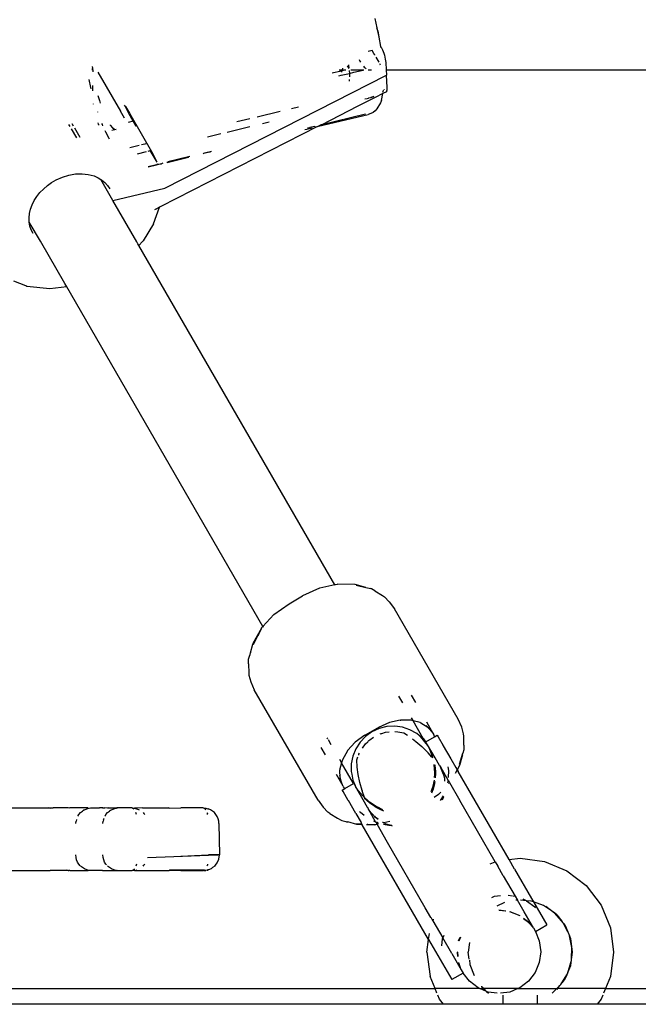
# Model space of a CAD drawing. Extents: x -5.7 to 6.8, y -5 to 4.5.
# Drawn here: x -3.4 to -3.3, y -1.6 to -1.4 of the extents above; entities that cross this region are included whole.
import ezdxf

# ---------------------------------------------------------------- set-up
doc = ezdxf.new("R2010")
doc.units = 0
doc.layers.get('0').update_dxf_attribs({"linetype": 'CONTINUOUS'})

msp = doc.modelspace()

# ---------------------------------------------------------------- linework, layer by layer
for p, q in [((-3.33606, -1.38631), (-3.33564, -1.38811)), ((-3.33564, -1.38811), (-3.33527, -1.3899)), ((-3.33547, -1.38863), (-3.33564, -1.38811)), ((-3.33547, -1.38863), (-3.33527, -1.3899)), ((-3.33527, -1.3899), (-3.33496, -1.39167)), ((-3.33493, -1.39171), (-3.33496, -1.39167)), ((-3.33489, -1.39175), (-3.33493, -1.39171)), ((-3.33484, -1.39181), (-3.33493, -1.39171)), ((-3.33488, -1.39183), (-3.33489, -1.39175)), ((-3.33489, -1.39175), (-3.33484, -1.39181)), ((-3.33484, -1.39181), (-3.33488, -1.39183)), ((-3.33484, -1.39181), (-3.33471, -1.39202)), ((-3.33471, -1.39202), (-3.33458, -1.39229)), ((-3.33657, -1.39241), (-3.33735, -1.3926)), ((-3.33623, -1.39299), (-3.33657, -1.39241)), ((-3.33607, -1.39327), (-3.33623, -1.39299)), ((-3.33605, -1.3933), (-3.33607, -1.39327)), ((-3.33525, -1.39468), (-3.33583, -1.39369)), ((-3.33458, -1.39229), (-3.33445, -1.3926)), ((-3.33445, -1.3926), (-3.33433, -1.39294)), ((-3.33433, -1.39294), (-3.33422, -1.39331)), ((-3.33422, -1.39331), (-3.33413, -1.39369)), ((-3.33413, -1.39369), (-3.33405, -1.39406)), ((-3.39023, -1.39551), (-3.39019, -1.39555)), ((-3.39017, -1.39567), (-3.39021, -1.39598)), ((-3.39019, -1.39555), (-3.39017, -1.39567)), ((-3.39017, -1.39567), (-3.39006, -1.39652)), ((-3.34228, -1.3958), (-3.34233, -1.39612)), ((-3.34134, -1.39533), (-3.34104, -1.39585)), ((-3.34097, -1.39581), (-3.34103, -1.39517)), ((-3.33907, -1.39417), (-3.33891, -1.39447)), ((-3.33891, -1.39447), (-3.33877, -1.39469)), ((-3.33821, -1.39545), (-3.33809, -1.3956)), ((-3.33809, -1.3956), (-3.33771, -1.39588)), ((-3.33494, -1.39523), (-3.33509, -1.39497)), ((-3.33405, -1.39406), (-3.334, -1.39442)), ((-3.334, -1.39442), (-3.33397, -1.39474)), ((-3.33397, -1.39474), (-3.33389, -1.39612)), ((-3.39021, -1.39598), (-3.39023, -1.39621)), ((-3.38911, -1.39656), (-3.3848, -1.40402)), ((-3.37629, -1.41877), (-3.33383, -1.39714)), ((-3.34396, -1.39672), (-3.3442, -1.39678)), ((-3.34279, -1.39644), (-3.34396, -1.39672)), ((-3.34298, -1.3973), (-3.34252, -1.39718)), ((-3.34291, -1.39612), (-3.34233, -1.39612)), ((-3.34236, -1.39634), (-3.34279, -1.39644)), ((-3.34252, -1.39718), (-3.34093, -1.39681)), ((-3.34236, -1.39634), (-3.34244, -1.39656)), ((-3.34233, -1.39612), (-3.34236, -1.39634)), ((-3.34169, -1.39618), (-3.34236, -1.39634)), ((-3.34233, -1.39612), (-3.34158, -1.39612)), ((-3.34095, -1.39628), (-3.34093, -1.39681)), ((-3.34093, -1.39681), (-3.34009, -1.3966)), ((-3.34093, -1.39681), (-3.34092, -1.39748)), ((-3.34064, -1.39612), (-3.34028, -1.39612)), ((-3.34028, -1.39612), (-3.33817, -1.39612)), ((-3.34009, -1.3966), (-3.33826, -1.39616)), ((-3.33734, -1.39612), (-3.33667, -1.39612)), ((-3.33389, -1.39612), (-3.33383, -1.39714)), ((-3.33389, -1.39612), (-3.16819, -1.39615)), ((-3.3337, -1.39954), (-3.33383, -1.39714)), ((-3.39045, -1.39953), (-3.39078, -1.398)), ((-3.39039, -1.39977), (-3.39045, -1.39953)), ((-3.39016, -1.39913), (-3.39016, -1.3993)), ((-3.39016, -1.3993), (-3.39014, -1.40017)), ((-3.34094, -1.39795), (-3.34096, -1.3983)), ((-3.33369, -1.39977), (-3.3337, -1.39954)), ((-3.38911, -1.40103), (-3.38883, -1.402)), ((-3.33752, -1.4016), (-3.33726, -1.40153)), ((-3.33726, -1.40153), (-3.33718, -1.40151)), ((-3.33718, -1.40151), (-3.33682, -1.40142)), ((-3.33576, -1.4013), (-3.3369, -1.40188)), ((-3.33624, -1.40126), (-3.33682, -1.40142)), ((-3.33682, -1.40142), (-3.33646, -1.40132)), ((-3.33646, -1.40132), (-3.33624, -1.40126)), ((-3.33477, -1.4008), (-3.33576, -1.4013)), ((-3.33478, -1.40199), (-3.33453, -1.40068)), ((-3.33453, -1.40068), (-3.33477, -1.4008)), ((-3.33456, -1.40041), (-3.33447, -1.40027)), ((-3.33383, -1.40032), (-3.33453, -1.40068)), ((-3.33447, -1.40027), (-3.33441, -1.40002)), ((-3.33447, -1.40036), (-3.33447, -1.40027)), ((-3.33434, -1.39986), (-3.33429, -1.39995)), ((-3.33383, -1.40032), (-3.33377, -1.40025)), ((-3.33377, -1.40025), (-3.33373, -1.40013)), ((-3.33373, -1.40013), (-3.3337, -1.39997)), ((-3.3337, -1.39997), (-3.33369, -1.39977)), ((-3.39002, -1.40262), (-3.39001, -1.4027)), ((-3.38883, -1.402), (-3.38866, -1.40251)), ((-3.38385, -1.40316), (-3.38399, -1.40289)), ((-3.38318, -1.40449), (-3.38385, -1.40316)), ((-3.38385, -1.40316), (-3.38308, -1.40446)), ((-3.35071, -1.40327), (-3.35199, -1.40358)), ((-3.33944, -1.40318), (-3.34624, -1.40664)), ((-3.3369, -1.40188), (-3.33944, -1.40318)), ((-3.33795, -1.4017), (-3.33752, -1.4016)), ((-3.33496, -1.40243), (-3.33565, -1.40359)), ((-3.33478, -1.40199), (-3.33496, -1.40243)), ((-3.38911, -1.40427), (-3.38914, -1.40418)), ((-3.38401, -1.4054), (-3.3848, -1.40402)), ((-3.38233, -1.40596), (-3.38318, -1.40449)), ((-3.38308, -1.40446), (-3.3786, -1.41223)), ((-3.35416, -1.4041), (-3.35861, -1.40517)), ((-3.34684, -1.40695), (-3.33731, -1.40468)), ((-3.33784, -1.40461), (-3.34624, -1.40664)), ((-3.33684, -1.40448), (-3.33731, -1.40468)), ((-3.33636, -1.40429), (-3.33684, -1.40448)), ((-3.33596, -1.40399), (-3.33636, -1.40429)), ((-3.33565, -1.40359), (-3.33596, -1.40399)), ((-3.39441, -1.40699), (-3.39465, -1.40657)), ((-3.39379, -1.40691), (-3.39405, -1.40647)), ((-3.38915, -1.4063), (-3.38905, -1.40653)), ((-3.38905, -1.40653), (-3.38887, -1.40676)), ((-3.38824, -1.40663), (-3.38833, -1.40638)), ((-3.38814, -1.40684), (-3.38824, -1.40663)), ((-3.38676, -1.40668), (-3.38673, -1.40673)), ((-3.38673, -1.40673), (-3.38632, -1.40721)), ((-3.38632, -1.40721), (-3.386, -1.40745)), ((-3.38233, -1.40596), (-3.38334, -1.4062)), ((-3.38175, -1.40696), (-3.38233, -1.40596)), ((-3.34701, -1.40699), (-3.37705, -1.42228)), ((-3.36432, -1.40805), (-3.35997, -1.407)), ((-3.35998, -1.4055), (-3.36251, -1.40611)), ((-3.35758, -1.40643), (-3.3563, -1.40612)), ((-3.34905, -1.40747), (-3.34806, -1.40724)), ((-3.34855, -1.40722), (-3.34892, -1.40729)), ((-3.34855, -1.40722), (-3.34848, -1.40718)), ((-3.34753, -1.40697), (-3.34848, -1.40718)), ((-3.34747, -1.40694), (-3.34753, -1.40697)), ((-3.34701, -1.40699), (-3.34684, -1.40695)), ((-3.34647, -1.40671), (-3.34684, -1.40695)), ((-3.3464, -1.40669), (-3.34647, -1.40671)), ((-3.34635, -1.40667), (-3.3464, -1.40669)), ((-3.34629, -1.40667), (-3.34635, -1.40667)), ((-3.34624, -1.40664), (-3.34629, -1.40667)), ((-3.39315, -1.40918), (-3.39417, -1.40741)), ((-3.39253, -1.40909), (-3.39355, -1.40733)), ((-3.3876, -1.40806), (-3.38772, -1.4078)), ((-3.38697, -1.40927), (-3.3876, -1.40806)), ((-3.38562, -1.40756), (-3.38646, -1.40775)), ((-3.386, -1.40745), (-3.38595, -1.40748)), ((-3.38595, -1.40748), (-3.38562, -1.40756)), ((-3.3681, -1.40896), (-3.36556, -1.40835)), ((-3.34948, -1.40758), (-3.34905, -1.40747)), ((-3.34892, -1.40729), (-3.34898, -1.40732)), ((-3.38687, -1.40942), (-3.38697, -1.40927)), ((-3.38122, -1.41061), (-3.383, -1.41104)), ((-3.38009, -1.41034), (-3.38073, -1.4105)), ((-3.37991, -1.4103), (-3.38009, -1.41034)), ((-3.38151, -1.41219), (-3.37978, -1.41177)), ((-3.37946, -1.41169), (-3.37907, -1.4116)), ((-3.37907, -1.4116), (-3.37913, -1.4115)), ((-3.37778, -1.41383), (-3.37907, -1.4116)), ((-3.37778, -1.41383), (-3.3786, -1.41223)), ((-3.37585, -1.41386), (-3.37174, -1.41288)), ((-3.37151, -1.41276), (-3.37568, -1.41377)), ((-3.37172, -1.41287), (-3.37174, -1.41288)), ((-3.36894, -1.41221), (-3.36885, -1.41217)), ((-3.36766, -1.41191), (-3.36885, -1.41217)), ((-3.36737, -1.41176), (-3.36867, -1.41207)), ((-3.36755, -1.41185), (-3.36766, -1.41191)), ((-3.37786, -1.4143), (-3.37951, -1.4147)), ((-3.37949, -1.41473), (-3.37786, -1.4143)), ((-3.37768, -1.41432), (-3.37948, -1.41476)), ((-3.37786, -1.4143), (-3.37783, -1.41429)), ((-3.37767, -1.41423), (-3.37783, -1.41429)), ((-3.37691, -1.41413), (-3.37768, -1.41432)), ((-3.37767, -1.41423), (-3.37691, -1.41413)), ((-3.37667, -1.41401), (-3.37691, -1.41413)), ((-3.37585, -1.41386), (-3.37591, -1.41389)), ((-3.3959, -1.41669), (-3.39465, -1.4163)), ((-3.39465, -1.4163), (-3.39338, -1.41608)), ((-3.39338, -1.41608), (-3.39214, -1.41604)), ((-3.39214, -1.41604), (-3.39095, -1.41616)), ((-3.39095, -1.41616), (-3.38985, -1.41646)), ((-3.38985, -1.41646), (-3.38909, -1.41679)), ((-3.39954, -1.41896), (-3.39879, -1.41831)), ((-3.39879, -1.41831), (-3.39798, -1.41774)), ((-3.39798, -1.41774), (-3.39711, -1.41723)), ((-3.39711, -1.41723), (-3.3959, -1.41669)), ((-3.38909, -1.41679), (-3.38857, -1.41711)), ((-3.38622, -1.42116), (-3.38857, -1.41711)), ((-3.38857, -1.41711), (-3.3884, -1.41721)), ((-3.3884, -1.41721), (-3.38779, -1.41771)), ((-3.38779, -1.41771), (-3.38727, -1.41829)), ((-3.38727, -1.41829), (-3.38685, -1.41893)), ((-3.40132, -1.42119), (-3.40081, -1.42041)), ((-3.40081, -1.42041), (-3.40022, -1.41966)), ((-3.40022, -1.41966), (-3.39954, -1.41896)), ((-3.38622, -1.42116), (-3.37629, -1.41877)), ((-3.40202, -1.42283), (-3.40172, -1.42201)), ((-3.40172, -1.42201), (-3.40132, -1.42119)), ((-3.38166, -1.42908), (-3.38622, -1.42116)), ((-3.37705, -1.42228), (-3.3773, -1.42243)), ((-3.4023, -1.42449), (-3.40222, -1.42367)), ((-3.40222, -1.42367), (-3.40202, -1.42283)), ((-3.37845, -1.42562), (-3.37732, -1.42247)), ((-3.37818, -1.4229), (-3.37792, -1.42278)), ((-3.37792, -1.42278), (-3.37789, -1.42276)), ((-3.37774, -1.42269), (-3.37789, -1.42276)), ((-3.37761, -1.42261), (-3.37774, -1.42269)), ((-3.37755, -1.42257), (-3.37761, -1.42261)), ((-3.37755, -1.42257), (-3.37752, -1.42256)), ((-3.37732, -1.42247), (-3.37752, -1.42256)), ((-3.37732, -1.42247), (-3.3773, -1.42243)), ((-3.40228, -1.42529), (-3.4023, -1.42449)), ((-3.40214, -1.42607), (-3.40228, -1.42529)), ((-3.4001, -1.42897), (-3.40228, -1.42529)), ((-3.40189, -1.4268), (-3.40214, -1.42607)), ((-3.37845, -1.42562), (-3.38044, -1.42887)), ((-3.40154, -1.42748), (-3.40189, -1.4268)), ((-3.39544, -1.43704), (-3.4001, -1.42897)), ((-3.38144, -1.42946), (-3.38166, -1.42908)), ((-3.38126, -1.42977), (-3.38144, -1.42946)), ((-3.38055, -1.42899), (-3.38126, -1.42977)), ((-3.34373, -1.49481), (-3.38126, -1.42977)), ((-3.38044, -1.42887), (-3.38055, -1.42899)), ((-3.40294, -1.43752), (-3.40524, -1.43662)), ((-3.39523, -1.4374), (-3.39544, -1.43704)), ((-3.39508, -1.43768), (-3.39523, -1.4374)), ((-3.4027, -1.43763), (-3.40294, -1.43752)), ((-3.39834, -1.4381), (-3.4027, -1.43763)), ((-3.39508, -1.43768), (-3.39834, -1.4381)), ((-3.35749, -1.50278), (-3.39508, -1.43768)), ((-3.34666, -1.49545), (-3.3499, -1.49693)), ((-3.34661, -1.49544), (-3.34666, -1.49545)), ((-3.34373, -1.49481), (-3.34661, -1.49544)), ((-3.34327, -1.4947), (-3.34373, -1.49481)), ((-3.34365, -1.49494), (-3.34373, -1.49481)), ((-3.34319, -1.49469), (-3.34327, -1.4947)), ((-3.33985, -1.49471), (-3.34319, -1.49469)), ((-3.33777, -1.49528), (-3.33985, -1.49471)), ((-3.33965, -1.49488), (-3.33777, -1.49528)), ((-3.33777, -1.49528), (-3.33746, -1.4954)), ((-3.33746, -1.4954), (-3.33685, -1.49552)), ((-3.33671, -1.49558), (-3.33685, -1.49552)), ((-3.33606, -1.49595), (-3.33671, -1.49558)), ((-3.35249, -1.49843), (-3.3499, -1.49693)), ((-3.33606, -1.49595), (-3.33456, -1.49687)), ((-3.33456, -1.49687), (-3.33421, -1.49711)), ((-3.33421, -1.49711), (-3.33329, -1.49803)), ((-3.3554, -1.5005), (-3.35249, -1.49843)), ((-3.33329, -1.49803), (-3.33231, -1.4994)), ((-3.32009, -1.52055), (-3.33231, -1.4994)), ((-3.3554, -1.5005), (-3.35749, -1.50278)), ((-3.35779, -1.50312), (-3.35943, -1.50602)), ((-3.35836, -1.50431), (-3.35779, -1.50322)), ((-3.35779, -1.50312), (-3.35774, -1.50306)), ((-3.35749, -1.50278), (-3.35774, -1.50306)), ((-3.3574, -1.50293), (-3.35749, -1.50278)), ((-3.35849, -1.5045), (-3.35939, -1.50628)), ((-3.35836, -1.50431), (-3.35849, -1.5045)), ((-3.3599, -1.50784), (-3.35945, -1.50614)), ((-3.35943, -1.50602), (-3.35945, -1.50614)), ((-3.36026, -1.50917), (-3.36024, -1.50903)), ((-3.36024, -1.50903), (-3.36001, -1.50824)), ((-3.35999, -1.5081), (-3.36001, -1.50824)), ((-3.3599, -1.50784), (-3.35999, -1.5081)), ((-3.36027, -1.50992), (-3.36026, -1.50917)), ((-3.36027, -1.50992), (-3.36022, -1.51169)), ((-3.36022, -1.51169), (-3.36018, -1.5121)), ((-3.36018, -1.5121), (-3.35984, -1.51336)), ((-3.35984, -1.51336), (-3.35915, -1.5149)), ((-3.34694, -1.53605), (-3.35915, -1.5149)), ((-3.33067, -1.51743), (-3.33144, -1.5161)), ((-3.3291, -1.51594), (-3.32828, -1.51737)), ((-3.3288, -1.52067), (-3.32903, -1.52027)), ((-3.33784, -1.52352), (-3.33549, -1.52217)), ((-3.33536, -1.5221), (-3.33549, -1.52217)), ((-3.33327, -1.52117), (-3.33536, -1.5221)), ((-3.33375, -1.52196), (-3.33522, -1.52233)), ((-3.33224, -1.52188), (-3.33375, -1.52196)), ((-3.33118, -1.52071), (-3.33327, -1.52117)), ((-3.33075, -1.52208), (-3.33224, -1.52188)), ((-3.33118, -1.52071), (-3.3311, -1.5207)), ((-3.32911, -1.52073), (-3.3311, -1.5207)), ((-3.32932, -1.52256), (-3.33075, -1.52208)), ((-3.3287, -1.52084), (-3.32911, -1.52073)), ((-3.3287, -1.52084), (-3.3288, -1.52067)), ((-3.32737, -1.52117), (-3.3287, -1.52084)), ((-3.32678, -1.52421), (-3.3287, -1.52084)), ((-3.32737, -1.52117), (-3.3273, -1.52121)), ((-3.3273, -1.52121), (-3.32723, -1.52123)), ((-3.32723, -1.52123), (-3.32587, -1.52209)), ((-3.32624, -1.52176), (-3.32587, -1.52209)), ((-3.32615, -1.52106), (-3.32492, -1.5232)), ((-3.32587, -1.52209), (-3.32584, -1.52211)), ((-3.32584, -1.52211), (-3.32581, -1.52215)), ((-3.32581, -1.52215), (-3.32546, -1.52247)), ((-3.32581, -1.52215), (-3.32492, -1.5232)), ((-3.3194, -1.52209), (-3.32009, -1.52055)), ((-3.31907, -1.52335), (-3.3194, -1.52209)), ((-3.34507, -1.52429), (-3.34519, -1.52409)), ((-3.33796, -1.52361), (-3.33981, -1.52495)), ((-3.33784, -1.52383), (-3.33889, -1.52493)), ((-3.33796, -1.52361), (-3.33784, -1.52352)), ((-3.3366, -1.52296), (-3.33784, -1.52383)), ((-3.33702, -1.52448), (-3.33634, -1.52401)), ((-3.33522, -1.52233), (-3.3366, -1.52296)), ((-3.33505, -1.52335), (-3.33485, -1.52329)), ((-3.33485, -1.52329), (-3.3347, -1.52325)), ((-3.3347, -1.52325), (-3.33398, -1.52304)), ((-3.33398, -1.52304), (-3.33333, -1.52296)), ((-3.33222, -1.52292), (-3.33167, -1.52294)), ((-3.33167, -1.52294), (-3.3305, -1.52315)), ((-3.3305, -1.52315), (-3.3298, -1.5236)), ((-3.32801, -1.5233), (-3.32932, -1.52256)), ((-3.32759, -1.52366), (-3.32801, -1.5233)), ((-3.32748, -1.52371), (-3.32759, -1.52366)), ((-3.32678, -1.52421), (-3.32748, -1.52371)), ((-3.32748, -1.52371), (-3.32735, -1.52387)), ((-3.32735, -1.52387), (-3.32598, -1.52555)), ((-3.32687, -1.52428), (-3.32735, -1.52387)), ((-3.32627, -1.52486), (-3.32461, -1.5239)), ((-3.32546, -1.52247), (-3.32492, -1.5232)), ((-3.32492, -1.5232), (-3.3249, -1.52324)), ((-3.3249, -1.52324), (-3.32487, -1.52328)), ((-3.32487, -1.52328), (-3.32486, -1.5233)), ((-3.32486, -1.5233), (-3.32461, -1.5239)), ((-3.32474, -1.52343), (-3.32486, -1.5233)), ((-3.32461, -1.5239), (-3.3241, -1.52361)), ((-3.3241, -1.52361), (-3.32393, -1.5239)), ((-3.32393, -1.5239), (-3.32294, -1.52557)), ((-3.31903, -1.52377), (-3.31907, -1.52335)), ((-3.31898, -1.52553), (-3.31903, -1.52377)), ((-3.34643, -1.52594), (-3.3456, -1.52737)), ((-3.34442, -1.52542), (-3.34495, -1.5245)), ((-3.33981, -1.52495), (-3.34126, -1.52653)), ((-3.33889, -1.52493), (-3.33972, -1.52619)), ((-3.33844, -1.52606), (-3.33784, -1.52527)), ((-3.33784, -1.52527), (-3.33741, -1.52485)), ((-3.33741, -1.52485), (-3.3373, -1.52475)), ((-3.3373, -1.52475), (-3.33719, -1.52465)), ((-3.33719, -1.52465), (-3.33702, -1.52448)), ((-3.32885, -1.52428), (-3.3282, -1.52478)), ((-3.3282, -1.52478), (-3.32705, -1.5258)), ((-3.32705, -1.5258), (-3.32592, -1.52695)), ((-3.32631, -1.52499), (-3.32687, -1.52428)), ((-3.32669, -1.52433), (-3.32678, -1.52421)), ((-3.32627, -1.52486), (-3.32669, -1.52433)), ((-3.32631, -1.52499), (-3.32669, -1.52433)), ((-3.32611, -1.52523), (-3.32631, -1.52499)), ((-3.32598, -1.52555), (-3.32631, -1.52499)), ((-3.32611, -1.52523), (-3.32627, -1.52486)), ((-3.32603, -1.52533), (-3.32611, -1.52523)), ((-3.32594, -1.52545), (-3.32603, -1.52533)), ((-3.3245, -1.52791), (-3.32594, -1.52545)), ((-3.32594, -1.52545), (-3.32556, -1.52628)), ((-3.32294, -1.52562), (-3.32294, -1.52557)), ((-3.32294, -1.52562), (-3.32149, -1.52813)), ((-3.31898, -1.52553), (-3.31898, -1.52628)), ((-3.34131, -1.52659), (-3.34228, -1.52833)), ((-3.34126, -1.52653), (-3.34131, -1.52659)), ((-3.34029, -1.52759), (-3.34059, -1.52907)), ((-3.33972, -1.52619), (-3.34029, -1.52759)), ((-3.33949, -1.52834), (-3.33928, -1.52775)), ((-3.33915, -1.5274), (-3.33909, -1.52721)), ((-3.33909, -1.52721), (-3.339, -1.52705)), ((-3.32592, -1.52695), (-3.32588, -1.52699)), ((-3.32588, -1.52699), (-3.32518, -1.52781)), ((-3.32556, -1.52628), (-3.32509, -1.52762)), ((-3.32509, -1.52762), (-3.32504, -1.52777)), ((-3.32504, -1.52777), (-3.325, -1.52794)), ((-3.32364, -1.5294), (-3.3245, -1.52791)), ((-3.31985, -1.52917), (-3.31921, -1.52702)), ((-3.31985, -1.52917), (-3.31926, -1.52735)), ((-3.31926, -1.52735), (-3.31981, -1.52943)), ((-3.31926, -1.52735), (-3.31921, -1.52702)), ((-3.319, -1.52643), (-3.31921, -1.52702)), ((-3.31898, -1.52628), (-3.319, -1.52643)), ((-3.34253, -1.5287), (-3.34277, -1.52828)), ((-3.34242, -1.52887), (-3.34277, -1.53006)), ((-3.34242, -1.52887), (-3.34253, -1.5287)), ((-3.34228, -1.52833), (-3.34242, -1.52887)), ((-3.34012, -1.53286), (-3.34242, -1.52887)), ((-3.34059, -1.52907), (-3.3406, -1.53057)), ((-3.33942, -1.5297), (-3.33949, -1.52834)), ((-3.33923, -1.53115), (-3.33942, -1.5297)), ((-3.32473, -1.52921), (-3.32472, -1.52929)), ((-3.32472, -1.52929), (-3.32461, -1.53079)), ((-3.32459, -1.52931), (-3.32457, -1.5294)), ((-3.32457, -1.5294), (-3.32445, -1.53059)), ((-3.32364, -1.5294), (-3.32362, -1.52945)), ((-3.32364, -1.5294), (-3.32363, -1.52943)), ((-3.32363, -1.52943), (-3.32362, -1.52945)), ((-3.32362, -1.52945), (-3.32342, -1.52979)), ((-3.32362, -1.52945), (-3.32296, -1.53107)), ((-3.32342, -1.52979), (-3.32204, -1.53218)), ((-3.32342, -1.52979), (-3.32316, -1.53042)), ((-3.32204, -1.52965), (-3.32196, -1.53037)), ((-3.32149, -1.52813), (-3.32052, -1.52982)), ((-3.32052, -1.52982), (-3.32041, -1.53)), ((-3.31981, -1.52943), (-3.32028, -1.53027)), ((-3.34347, -1.53106), (-3.34218, -1.5333)), ((-3.34282, -1.53133), (-3.34272, -1.53182)), ((-3.34276, -1.53014), (-3.34278, -1.53021)), ((-3.34272, -1.53182), (-3.34278, -1.53021)), ((-3.34277, -1.53006), (-3.34276, -1.53014)), ((-3.3406, -1.53057), (-3.34049, -1.53109)), ((-3.34049, -1.53109), (-3.34027, -1.53224)), ((-3.33891, -1.53265), (-3.33923, -1.53115)), ((-3.32463, -1.53116), (-3.32467, -1.53171)), ((-3.32461, -1.53079), (-3.32463, -1.53116)), ((-3.32446, -1.53091), (-3.32447, -1.53175)), ((-3.32445, -1.53059), (-3.32446, -1.53091)), ((-3.32316, -1.53042), (-3.32313, -1.5305)), ((-3.32313, -1.5305), (-3.32311, -1.53054)), ((-3.32311, -1.53054), (-3.32308, -1.53057)), ((-3.32304, -1.53072), (-3.32308, -1.53057)), ((-3.32304, -1.53072), (-3.32296, -1.53107)), ((-3.32296, -1.53107), (-3.32293, -1.5311)), ((-3.32293, -1.5311), (-3.32289, -1.53124)), ((-3.32289, -1.53124), (-3.32286, -1.5313)), ((-3.32286, -1.5313), (-3.32286, -1.53135)), ((-3.32286, -1.53135), (-3.32284, -1.5314)), ((-3.32284, -1.5314), (-3.32284, -1.53147)), ((-3.32284, -1.53147), (-3.32278, -1.53169)), ((-3.32284, -1.53147), (-3.32265, -1.53166)), ((-3.32278, -1.53169), (-3.32273, -1.53176)), ((-3.32196, -1.53037), (-3.32199, -1.5317)), ((-3.32028, -1.53027), (-3.32066, -1.53093)), ((-3.32034, -1.53014), (-3.32041, -1.53)), ((-3.32028, -1.53027), (-3.32034, -1.53014)), ((-3.32028, -1.53027), (-3.32007, -1.53059)), ((-3.31034, -1.54745), (-3.32007, -1.53059)), ((-3.34272, -1.53182), (-3.34272, -1.53185)), ((-3.34272, -1.53185), (-3.3427, -1.5319)), ((-3.3427, -1.5319), (-3.3426, -1.53236)), ((-3.34218, -1.5333), (-3.3427, -1.5319)), ((-3.34181, -1.53384), (-3.34212, -1.53346)), ((-3.34181, -1.53384), (-3.34012, -1.53286)), ((-3.34027, -1.53224), (-3.33982, -1.53325)), ((-3.34012, -1.53286), (-3.33982, -1.53325)), ((-3.33982, -1.53325), (-3.33974, -1.53344)), ((-3.33974, -1.53344), (-3.33958, -1.5338)), ((-3.33924, -1.53419), (-3.33974, -1.53344)), ((-3.33848, -1.53421), (-3.33891, -1.53265)), ((-3.32502, -1.53362), (-3.32535, -1.53444)), ((-3.32471, -1.53224), (-3.32502, -1.53362)), ((-3.32461, -1.53287), (-3.32488, -1.53394)), ((-3.32456, -1.5325), (-3.32461, -1.53287)), ((-3.32273, -1.53176), (-3.32273, -1.53237)), ((-3.32273, -1.53237), (-3.32269, -1.53239)), ((-3.32209, -1.53247), (-3.32213, -1.53271)), ((-3.32204, -1.53218), (-3.32209, -1.53247)), ((-3.32204, -1.53218), (-3.32197, -1.5323)), ((-3.32197, -1.5323), (-3.32184, -1.53252)), ((-3.32176, -1.53267), (-3.32195, -1.53288)), ((-3.32176, -1.53267), (-3.32184, -1.53252)), ((-3.32176, -1.53267), (-3.31976, -1.53614)), ((-3.34229, -1.53411), (-3.34181, -1.53384)), ((-3.34212, -1.5344), (-3.34229, -1.53411)), ((-3.34117, -1.53609), (-3.34212, -1.5344)), ((-3.33958, -1.5338), (-3.33836, -1.53591)), ((-3.33832, -1.53526), (-3.33924, -1.53419)), ((-3.33848, -1.53421), (-3.33847, -1.53426)), ((-3.33802, -1.53556), (-3.33847, -1.53426)), ((-3.33822, -1.53538), (-3.33832, -1.53526)), ((-3.33802, -1.53556), (-3.33822, -1.53538)), ((-3.32488, -1.53394), (-3.3252, -1.53472)), ((-3.32385, -1.53496), (-3.3247, -1.53557)), ((-3.32382, -1.53492), (-3.32385, -1.53496)), ((-3.32341, -1.53449), (-3.32382, -1.53492)), ((-3.32299, -1.53521), (-3.32339, -1.5359)), ((-3.32289, -1.5354), (-3.32315, -1.53602)), ((-3.32289, -1.5354), (-3.32313, -1.53602)), ((-3.34694, -1.53605), (-3.34595, -1.53742)), ((-3.34117, -1.53609), (-3.34113, -1.53612)), ((-3.33968, -1.53863), (-3.34113, -1.53612)), ((-3.33836, -1.53591), (-3.33751, -1.53738)), ((-3.33794, -1.53579), (-3.33802, -1.53556)), ((-3.33745, -1.53606), (-3.33802, -1.53556)), ((-3.33765, -1.53605), (-3.33794, -1.53579)), ((-3.33704, -1.5366), (-3.33765, -1.53605)), ((-3.33751, -1.53738), (-3.33749, -1.5374)), ((-3.33749, -1.5374), (-3.33747, -1.53745)), ((-3.33706, -1.53641), (-3.33745, -1.53606)), ((-3.33582, -1.53726), (-3.33706, -1.53641)), ((-3.33607, -1.53729), (-3.33704, -1.5366)), ((-3.33579, -1.53745), (-3.33607, -1.53729)), ((-3.33548, -1.53742), (-3.33582, -1.53726)), ((-3.32339, -1.5359), (-3.32355, -1.53609)), ((-3.313, -1.54785), (-3.31976, -1.53614)), ((-3.41229, -1.53755), (-3.39857, -1.53755)), ((-3.39825, -1.53759), (-3.39857, -1.53755)), ((-3.39857, -1.53755), (-3.39825, -1.53755)), ((-3.39825, -1.53759), (-3.39771, -1.53755)), ((-3.39825, -1.53755), (-3.39771, -1.53755)), ((-3.39483, -1.53755), (-3.39771, -1.53755)), ((-3.39467, -1.53759), (-3.39483, -1.53755)), ((-3.3945, -1.53755), (-3.39467, -1.53759)), ((-3.39103, -1.53755), (-3.3945, -1.53755)), ((-3.39293, -1.53909), (-3.39292, -1.53905)), ((-3.39292, -1.53905), (-3.39289, -1.53902)), ((-3.39289, -1.53902), (-3.39275, -1.53879)), ((-3.39275, -1.53879), (-3.39244, -1.53843)), ((-3.39244, -1.53843), (-3.39209, -1.53813)), ((-3.39186, -1.53799), (-3.39209, -1.53813)), ((-3.39182, -1.53796), (-3.39186, -1.53799)), ((-3.39182, -1.53796), (-3.39179, -1.53794)), ((-3.39179, -1.53794), (-3.39169, -1.53788)), ((-3.39169, -1.53788), (-3.39125, -1.5377)), ((-3.39114, -1.53767), (-3.39125, -1.5377)), ((-3.3911, -1.53766), (-3.39114, -1.53767)), ((-3.3911, -1.53766), (-3.39103, -1.53765)), ((-3.39103, -1.53755), (-3.3908, -1.53759)), ((-3.39103, -1.53765), (-3.3908, -1.53759)), ((-3.3908, -1.53759), (-3.39055, -1.53755)), ((-3.39055, -1.53755), (-3.38881, -1.53755)), ((-3.38825, -1.53759), (-3.38881, -1.53755)), ((-3.38825, -1.53755), (-3.38881, -1.53755)), ((-3.38825, -1.53759), (-3.38819, -1.53755)), ((-3.38819, -1.53755), (-3.38825, -1.53755)), ((-3.38819, -1.53755), (-3.38778, -1.53755)), ((-3.38735, -1.53759), (-3.38778, -1.53755)), ((-3.38777, -1.53913), (-3.38774, -1.53905)), ((-3.38774, -1.53905), (-3.38768, -1.53898)), ((-3.38768, -1.53898), (-3.38757, -1.53879)), ((-3.38757, -1.53879), (-3.38726, -1.53843)), ((-3.38713, -1.53755), (-3.38735, -1.53759)), ((-3.38726, -1.53843), (-3.38691, -1.53813)), ((-3.38713, -1.53755), (-3.38567, -1.53755)), ((-3.3867, -1.538), (-3.38691, -1.53813)), ((-3.38664, -1.53796), (-3.3867, -1.538)), ((-3.38664, -1.53796), (-3.3866, -1.53794)), ((-3.3866, -1.53794), (-3.38651, -1.53788)), ((-3.38651, -1.53788), (-3.38607, -1.5377)), ((-3.38597, -1.53768), (-3.38607, -1.5377)), ((-3.38592, -1.53766), (-3.38597, -1.53768)), ((-3.38592, -1.53766), (-3.38584, -1.53765)), ((-3.38584, -1.53765), (-3.38561, -1.53759)), ((-3.38561, -1.53759), (-3.38567, -1.53755)), ((-3.38567, -1.53755), (-3.38559, -1.53755)), ((-3.38561, -1.53759), (-3.38559, -1.53755)), ((-3.38548, -1.53758), (-3.38559, -1.53755)), ((-3.38548, -1.53758), (-3.38541, -1.53755)), ((-3.38548, -1.53758), (-3.38543, -1.53759)), ((-3.38543, -1.53759), (-3.38541, -1.53755)), ((-3.38255, -1.53755), (-3.38541, -1.53755)), ((-3.38255, -1.53755), (-3.38239, -1.53759)), ((-3.38239, -1.53759), (-3.38224, -1.5377)), ((-3.38239, -1.53759), (-3.38209, -1.53759)), ((-3.38055, -1.53755), (-3.38209, -1.53759)), ((-3.38209, -1.53759), (-3.38169, -1.53768)), ((-3.38177, -1.53858), (-3.38183, -1.53843)), ((-3.38172, -1.53879), (-3.38177, -1.53858)), ((-3.38169, -1.53768), (-3.38163, -1.5377)), ((-3.38169, -1.53768), (-3.38166, -1.53769)), ((-3.38163, -1.5377), (-3.38169, -1.53768)), ((-3.38166, -1.53769), (-3.38163, -1.5377)), ((-3.38163, -1.5377), (-3.38119, -1.53788)), ((-3.38055, -1.53755), (-3.37559, -1.53755)), ((-3.38044, -1.53843), (-3.3803, -1.53858)), ((-3.38013, -1.53879), (-3.3803, -1.53858)), ((-3.37543, -1.53759), (-3.37559, -1.53755)), ((-3.37543, -1.53759), (-3.37325, -1.53755)), ((-3.36892, -1.53755), (-3.37325, -1.53755)), ((-3.36892, -1.53755), (-3.36876, -1.53759)), ((-3.3686, -1.5377), (-3.36876, -1.53759)), ((-3.36876, -1.53759), (-3.36845, -1.53759)), ((-3.36845, -1.53788), (-3.3686, -1.5377)), ((-3.36845, -1.53759), (-3.36804, -1.53769)), ((-3.36819, -1.53843), (-3.36813, -1.53859)), ((-3.36809, -1.53879), (-3.36813, -1.53859)), ((-3.36804, -1.53769), (-3.36799, -1.5377)), ((-3.36755, -1.53788), (-3.36799, -1.5377)), ((-3.36715, -1.53813), (-3.36755, -1.53788)), ((-3.36679, -1.53843), (-3.36715, -1.53813)), ((-3.36665, -1.53859), (-3.36679, -1.53843)), ((-3.36649, -1.53879), (-3.36665, -1.53859)), ((-3.36624, -1.53919), (-3.36649, -1.53879)), ((-3.36606, -1.53963), (-3.36624, -1.53919)), ((-3.34503, -1.53834), (-3.34595, -1.53742)), ((-3.34469, -1.53858), (-3.34503, -1.53834)), ((-3.34469, -1.53858), (-3.34318, -1.53951)), ((-3.33968, -1.53863), (-3.3387, -1.54032)), ((-3.33898, -1.53822), (-3.33882, -1.53838)), ((-3.33882, -1.53838), (-3.33809, -1.53891)), ((-3.33735, -1.53761), (-3.33747, -1.53745)), ((-3.33727, -1.53779), (-3.33735, -1.53761)), ((-3.33681, -1.5384), (-3.33727, -1.53779)), ((-3.3359, -1.54018), (-3.33727, -1.53779)), ((-3.33677, -1.53847), (-3.33681, -1.5384)), ((-3.33663, -1.53859), (-3.33677, -1.53847)), ((-3.33654, -1.53872), (-3.33663, -1.53859)), ((-3.3364, -1.53883), (-3.33654, -1.53872)), ((-3.33639, -1.53887), (-3.3364, -1.53883)), ((-3.33628, -1.53898), (-3.33639, -1.53887)), ((-3.33625, -1.53903), (-3.33628, -1.53898)), ((-3.33625, -1.53903), (-3.33621, -1.53906)), ((-3.33621, -1.53906), (-3.33617, -1.5391)), ((-3.33617, -1.5391), (-3.33611, -1.53913)), ((-3.33611, -1.53913), (-3.33596, -1.53929)), ((-3.33604, -1.53939), (-3.33611, -1.53913)), ((-3.33591, -1.53937), (-3.33596, -1.53929)), ((-3.33506, -1.53786), (-3.33579, -1.53745)), ((-3.33451, -1.5379), (-3.33548, -1.53742)), ((-3.33436, -1.53815), (-3.33506, -1.53786)), ((-3.39332, -1.54055), (-3.39329, -1.54009)), ((-3.39323, -1.53983), (-3.39329, -1.54009)), ((-3.39322, -1.53978), (-3.39323, -1.53983)), ((-3.39322, -1.53978), (-3.3932, -1.53974)), ((-3.38814, -1.54055), (-3.38811, -1.54009)), ((-3.38805, -1.53985), (-3.38811, -1.54009)), ((-3.38804, -1.53978), (-3.38805, -1.53985)), ((-3.38804, -1.53978), (-3.38802, -1.53973)), ((-3.38802, -1.53973), (-3.388, -1.53963)), ((-3.388, -1.53963), (-3.38792, -1.53948)), ((-3.36595, -1.54009), (-3.36606, -1.53963)), ((-3.36594, -1.54055), (-3.36595, -1.54009)), ((-3.36594, -1.54055), (-3.36583, -1.54655)), ((-3.34318, -1.53951), (-3.34253, -1.53988)), ((-3.34253, -1.53988), (-3.3424, -1.53994)), ((-3.3424, -1.53994), (-3.34159, -1.54013)), ((-3.34159, -1.54013), (-3.34147, -1.54018)), ((-3.34147, -1.54018), (-3.3412, -1.54023)), ((-3.3395, -1.54069), (-3.3412, -1.54023)), ((-3.3396, -1.54057), (-3.33853, -1.54061)), ((-3.33939, -1.54074), (-3.3395, -1.54069)), ((-3.33846, -1.54075), (-3.33939, -1.54074)), ((-3.33853, -1.54061), (-3.3387, -1.54032)), ((-3.33846, -1.54075), (-3.33853, -1.54061)), ((-3.32576, -1.56273), (-3.33846, -1.54075)), ((-3.33606, -1.54077), (-3.33767, -1.54075)), ((-3.33754, -1.54068), (-3.33751, -1.54066)), ((-3.33751, -1.54066), (-3.33737, -1.54066)), ((-3.33737, -1.54066), (-3.33615, -1.54071)), ((-3.33634, -1.53998), (-3.33613, -1.5401)), ((-3.33613, -1.5401), (-3.3359, -1.54018)), ((-3.33606, -1.54077), (-3.33598, -1.54075)), ((-3.33561, -1.54067), (-3.33598, -1.54075)), ((-3.33539, -1.53973), (-3.33591, -1.53937)), ((-3.33539, -1.53968), (-3.33591, -1.53937)), ((-3.3359, -1.54018), (-3.33562, -1.54028)), ((-3.3359, -1.54018), (-3.33583, -1.5403)), ((-3.33583, -1.5403), (-3.3357, -1.54052)), ((-3.3357, -1.54052), (-3.33561, -1.54067)), ((-3.33562, -1.54028), (-3.33539, -1.54037)), ((-3.33533, -1.54061), (-3.33561, -1.54067)), ((-3.33361, -1.54414), (-3.33561, -1.54067)), ((-3.33456, -1.54029), (-3.3346, -1.54028)), ((-3.33456, -1.54029), (-3.33452, -1.54028)), ((-3.3344, -1.5404), (-3.33452, -1.54028)), ((-3.3344, -1.5404), (-3.33452, -1.54043)), ((-3.33433, -1.54039), (-3.3344, -1.5404)), ((-3.33437, -1.54068), (-3.33338, -1.54086)), ((-3.33321, -1.54014), (-3.33433, -1.54039)), ((-3.33387, -1.54063), (-3.33433, -1.54039)), ((-3.3332, -1.54087), (-3.33387, -1.54063)), ((-3.33338, -1.54086), (-3.33334, -1.54087)), ((-3.33334, -1.54087), (-3.3332, -1.54087)), ((-3.3332, -1.54087), (-3.33314, -1.54087)), ((-3.33314, -1.54087), (-3.33279, -1.54087)), ((-3.33269, -1.54105), (-3.33314, -1.54087)), ((-3.32638, -1.55667), (-3.33361, -1.54414)), ((-3.39329, -1.54702), (-3.39333, -1.54655)), ((-3.38811, -1.54702), (-3.38814, -1.54655)), ((-3.37959, -1.54702), (-3.37457, -1.54683)), ((-3.37457, -1.54683), (-3.36789, -1.54655)), ((-3.37457, -1.54683), (-3.36789, -1.54662)), ((-3.36789, -1.54662), (-3.36608, -1.54655)), ((-3.36608, -1.54655), (-3.36789, -1.54655)), ((-3.36592, -1.54655), (-3.36608, -1.54655)), ((-3.36593, -1.54733), (-3.36583, -1.54655)), ((-3.36592, -1.54655), (-3.36583, -1.54655)), ((-3.39318, -1.54748), (-3.39329, -1.54702)), ((-3.393, -1.54792), (-3.39318, -1.54748)), ((-3.39275, -1.54832), (-3.393, -1.54792)), ((-3.39249, -1.54862), (-3.39275, -1.54832)), ((-3.39209, -1.54898), (-3.39245, -1.54868)), ((-3.388, -1.54748), (-3.38811, -1.54702)), ((-3.38782, -1.54792), (-3.388, -1.54748)), ((-3.38757, -1.54832), (-3.38782, -1.54792)), ((-3.38748, -1.54843), (-3.38757, -1.54832)), ((-3.38691, -1.54898), (-3.38727, -1.54868)), ((-3.38177, -1.54853), (-3.38183, -1.54868)), ((-3.38172, -1.54832), (-3.38177, -1.54853)), ((-3.38044, -1.54868), (-3.3803, -1.54853)), ((-3.38013, -1.54832), (-3.3803, -1.54853)), ((-3.36817, -1.54864), (-3.36813, -1.54852)), ((-3.36809, -1.54832), (-3.36813, -1.54852)), ((-3.36671, -1.54868), (-3.36715, -1.54898)), ((-3.36665, -1.54852), (-3.36679, -1.54868)), ((-3.36671, -1.54868), (-3.36623, -1.54805)), ((-3.36671, -1.54868), (-3.36665, -1.54852)), ((-3.36649, -1.54832), (-3.36665, -1.54852)), ((-3.36623, -1.54805), (-3.36649, -1.54832)), ((-3.36623, -1.54805), (-3.36593, -1.54733)), ((-3.31399, -1.54826), (-3.313, -1.54785)), ((-3.313, -1.54785), (-3.31252, -1.54867)), ((-3.31144, -1.55054), (-3.31252, -1.54867)), ((-3.31034, -1.54745), (-3.30819, -1.54716)), ((-3.30927, -1.5493), (-3.31034, -1.54745)), ((-3.30819, -1.54716), (-3.30356, -1.54777)), ((-3.30356, -1.54777), (-3.29925, -1.54957)), ((-3.40809, -1.54955), (-3.39825, -1.54955)), ((-3.39483, -1.54955), (-3.39825, -1.54955)), ((-3.39513, -1.54941), (-3.39467, -1.54952)), ((-3.39483, -1.54955), (-3.39467, -1.54952)), ((-3.3945, -1.54955), (-3.39467, -1.54952)), ((-3.3945, -1.54955), (-3.39099, -1.54955)), ((-3.39169, -1.54923), (-3.39209, -1.54898)), ((-3.39125, -1.54941), (-3.39169, -1.54923)), ((-3.3908, -1.54952), (-3.39125, -1.54941)), ((-3.3908, -1.54952), (-3.39099, -1.54955)), ((-3.39055, -1.54955), (-3.3908, -1.54952)), ((-3.38825, -1.54955), (-3.39055, -1.54955)), ((-3.38825, -1.54955), (-3.38778, -1.54955)), ((-3.38778, -1.54955), (-3.38735, -1.54952)), ((-3.38735, -1.54952), (-3.38713, -1.54955)), ((-3.38713, -1.54955), (-3.38567, -1.54955)), ((-3.38651, -1.54923), (-3.38691, -1.54898)), ((-3.38607, -1.54941), (-3.38651, -1.54923)), ((-3.38561, -1.54952), (-3.38607, -1.54941)), ((-3.38561, -1.54952), (-3.38567, -1.54955)), ((-3.38567, -1.54955), (-3.38559, -1.54955)), ((-3.38561, -1.54952), (-3.38559, -1.54955)), ((-3.38559, -1.54955), (-3.38548, -1.54953)), ((-3.38541, -1.54955), (-3.38548, -1.54953)), ((-3.38541, -1.54955), (-3.38255, -1.54955)), ((-3.38239, -1.54952), (-3.38255, -1.54955)), ((-3.38224, -1.54941), (-3.38239, -1.54952)), ((-3.38209, -1.54952), (-3.38239, -1.54952)), ((-3.38209, -1.54923), (-3.38224, -1.54941)), ((-3.38209, -1.54952), (-3.38169, -1.54943)), ((-3.38209, -1.54952), (-3.38055, -1.54955)), ((-3.38163, -1.54941), (-3.38169, -1.54943)), ((-3.38055, -1.54955), (-3.37559, -1.54955)), ((-3.37559, -1.54955), (-3.37543, -1.54952)), ((-3.37543, -1.54952), (-3.37539, -1.54949)), ((-3.36874, -1.54948), (-3.37539, -1.54949)), ((-3.37539, -1.54949), (-3.37325, -1.54955)), ((-3.37325, -1.54955), (-3.36892, -1.54955)), ((-3.36887, -1.54953), (-3.36892, -1.54955)), ((-3.36883, -1.54955), (-3.36887, -1.54953)), ((-3.36883, -1.54955), (-3.36879, -1.54953)), ((-3.36879, -1.54953), (-3.36876, -1.54952)), ((-3.36876, -1.54952), (-3.36874, -1.54948)), ((-3.36876, -1.54952), (-3.36869, -1.54954)), ((-3.36874, -1.54948), (-3.36869, -1.54948)), ((-3.36869, -1.54948), (-3.3686, -1.54942)), ((-3.36845, -1.54952), (-3.36869, -1.54948)), ((-3.36869, -1.54954), (-3.36845, -1.54952)), ((-3.36819, -1.54946), (-3.36845, -1.54952)), ((-3.36819, -1.54946), (-3.36804, -1.54942)), ((-3.36819, -1.54946), (-3.36805, -1.54945)), ((-3.36799, -1.54941), (-3.36805, -1.54945)), ((-3.36804, -1.54942), (-3.36799, -1.54941)), ((-3.36799, -1.54941), (-3.36804, -1.54942)), ((-3.36799, -1.54941), (-3.36755, -1.54923)), ((-3.36755, -1.54923), (-3.36733, -1.54915)), ((-3.36715, -1.54898), (-3.36733, -1.54915)), ((-3.31144, -1.55054), (-3.30919, -1.55443)), ((-3.30927, -1.5493), (-3.30605, -1.55488)), ((-3.29925, -1.54957), (-3.29555, -1.55243)), ((-3.29555, -1.55243), (-3.2927, -1.55616)), ((-3.31314, -1.55446), (-3.31197, -1.55431)), ((-3.31053, -1.55426), (-3.3097, -1.55436)), ((-3.30953, -1.55439), (-3.30919, -1.55443)), ((-3.31366, -1.55469), (-3.31314, -1.55446)), ((-3.3112, -1.55564), (-3.31271, -1.55633)), ((-3.30919, -1.55443), (-3.30875, -1.55519)), ((-3.30875, -1.55519), (-3.30904, -1.55524)), ((-3.30745, -1.55745), (-3.30875, -1.55519)), ((-3.30699, -1.55531), (-3.30813, -1.55521)), ((-3.30773, -1.55498), (-3.30707, -1.55525)), ((-3.30707, -1.55525), (-3.30699, -1.55531)), ((-3.30699, -1.55531), (-3.30542, -1.55651)), ((-3.30613, -1.55538), (-3.30699, -1.55531)), ((-3.30566, -1.55554), (-3.30613, -1.55538)), ((-3.30605, -1.55488), (-3.30566, -1.55554)), ((-3.30375, -1.55622), (-3.30566, -1.55554)), ((-3.30566, -1.55554), (-3.30312, -1.55994)), ((-3.30166, -1.55763), (-3.30375, -1.55622)), ((-3.2927, -1.55616), (-3.29092, -1.5605)), ((-3.32532, -1.5585), (-3.32638, -1.55667)), ((-3.31228, -1.55708), (-3.31097, -1.55726)), ((-3.31103, -1.55732), (-3.31224, -1.55716)), ((-3.31021, -1.55736), (-3.30828, -1.55816)), ((-3.30824, -1.55822), (-3.31017, -1.55743)), ((-3.30567, -1.56054), (-3.30745, -1.55745)), ((-3.30542, -1.55651), (-3.30529, -1.55668)), ((-3.30327, -1.55638), (-3.30166, -1.55763)), ((-3.30119, -1.55799), (-3.30166, -1.55763)), ((-3.30024, -1.55924), (-3.30166, -1.55763)), ((-3.30119, -1.55799), (-3.30024, -1.55924)), ((-3.32523, -1.55866), (-3.32532, -1.5585)), ((-3.32495, -1.55914), (-3.32523, -1.55866)), ((-3.32495, -1.55914), (-3.32482, -1.55891)), ((-3.32495, -1.55914), (-3.32305, -1.56243)), ((-3.32482, -1.55891), (-3.3248, -1.55886)), ((-3.30755, -1.55871), (-3.30662, -1.55943)), ((-3.30662, -1.55943), (-3.30755, -1.55875)), ((-3.30662, -1.55943), (-3.30659, -1.55949)), ((-3.30659, -1.55949), (-3.30567, -1.56054)), ((-3.30529, -1.56119), (-3.30312, -1.55994)), ((-3.29998, -1.55953), (-3.30024, -1.55924)), ((-3.29992, -1.55966), (-3.29998, -1.55953)), ((-3.29992, -1.55966), (-3.29959, -1.56009)), ((-3.29911, -1.56126), (-3.29992, -1.55966)), ((-3.32576, -1.56273), (-3.32561, -1.56159)), ((-3.30567, -1.56054), (-3.30529, -1.56119)), ((-3.30529, -1.56119), (-3.30455, -1.56301)), ((-3.29959, -1.56009), (-3.29911, -1.56126)), ((-3.29884, -1.56179), (-3.29911, -1.56126)), ((-3.29911, -1.56126), (-3.29878, -1.56205)), ((-3.29878, -1.56205), (-3.29884, -1.56179)), ((-3.29092, -1.5605), (-3.29031, -1.56516)), ((-3.32608, -1.56516), (-3.32576, -1.56273)), ((-3.32576, -1.56273), (-3.32131, -1.57044)), ((-3.32313, -1.56261), (-3.32331, -1.56398)), ((-3.32305, -1.56243), (-3.32313, -1.56261)), ((-3.32285, -1.56196), (-3.32305, -1.56243)), ((-3.32131, -1.56545), (-3.32305, -1.56243)), ((-3.32001, -1.56301), (-3.31971, -1.5623)), ((-3.31963, -1.56229), (-3.31997, -1.56309)), ((-3.3179, -1.56335), (-3.31815, -1.56516)), ((-3.30455, -1.56301), (-3.30428, -1.56508)), ((-3.29878, -1.56205), (-3.29858, -1.56254)), ((-3.29844, -1.56361), (-3.29878, -1.56205)), ((-3.29858, -1.56254), (-3.29844, -1.56361)), ((-3.2983, -1.56426), (-3.29844, -1.56361)), ((-3.29844, -1.56361), (-3.29831, -1.56461)), ((-3.32608, -1.56516), (-3.32547, -1.56982)), ((-3.32131, -1.56545), (-3.31952, -1.56854)), ((-3.32024, -1.56515), (-3.32028, -1.56508)), ((-3.32024, -1.56515), (-3.32013, -1.56601)), ((-3.32016, -1.56599), (-3.32024, -1.56515)), ((-3.31797, -1.56654), (-3.31815, -1.56516)), ((-3.30428, -1.56508), (-3.30455, -1.56715)), ((-3.29837, -1.56615), (-3.29831, -1.56461)), ((-3.29824, -1.56516), (-3.29837, -1.56615)), ((-3.29831, -1.56461), (-3.2983, -1.56426)), ((-3.29831, -1.56461), (-3.29824, -1.56516)), ((-3.29031, -1.56516), (-3.29092, -1.56982)), ((-3.31997, -1.56722), (-3.32001, -1.56715)), ((-3.31952, -1.56854), (-3.31997, -1.56722)), ((-3.31795, -1.5667), (-3.31787, -1.56746)), ((-3.31787, -1.56746), (-3.31784, -1.56752)), ((-3.31784, -1.56752), (-3.31781, -1.56779)), ((-3.31784, -1.56752), (-3.31702, -1.56967)), ((-3.30455, -1.56715), (-3.30535, -1.56908)), ((-3.29896, -1.56871), (-3.2985, -1.56716)), ((-3.2985, -1.56716), (-3.29858, -1.56779)), ((-3.29837, -1.56615), (-3.2985, -1.56716)), ((-3.2985, -1.56716), (-3.29839, -1.5668)), ((-3.29839, -1.5668), (-3.29837, -1.56615)), ((-3.31915, -1.56919), (-3.32131, -1.57044)), ((-3.31952, -1.56854), (-3.31915, -1.56919)), ((-3.31794, -1.57074), (-3.31915, -1.56919)), ((-3.30535, -1.56908), (-3.30662, -1.57074)), ((-3.29896, -1.56871), (-3.2993, -1.56953)), ((-3.2993, -1.56953), (-3.29912, -1.56923)), ((-3.29912, -1.56923), (-3.29896, -1.56871)), ((-3.29858, -1.56779), (-3.29896, -1.56871)), ((-3.32451, -1.57216), (-3.32547, -1.56982)), ((-3.31628, -1.57201), (-3.31794, -1.57074)), ((-3.30662, -1.57074), (-3.30828, -1.57201)), ((-3.30042, -1.57139), (-3.30023, -1.57107)), ((-3.30023, -1.57107), (-3.2993, -1.56953)), ((-3.29959, -1.57023), (-3.30023, -1.57107)), ((-3.2993, -1.56953), (-3.29959, -1.57023)), ((-3.29092, -1.56982), (-3.29188, -1.57216)), ((-3.43613, -1.57216), (-3.32451, -1.57216)), ((-3.32415, -1.57304), (-3.32451, -1.57216)), ((-3.31592, -1.57216), (-3.32451, -1.57216)), ((-3.31592, -1.57216), (-3.31628, -1.57201)), ((-3.31592, -1.57216), (-3.31532, -1.57216)), ((-3.31465, -1.57269), (-3.31592, -1.57216)), ((-3.31569, -1.57174), (-3.31559, -1.57178)), ((-3.31559, -1.57178), (-3.31555, -1.57183)), ((-3.31555, -1.57183), (-3.31532, -1.57216)), ((-3.31555, -1.57183), (-3.3152, -1.57216)), ((-3.31532, -1.57216), (-3.3152, -1.57233)), ((-3.31532, -1.57216), (-3.3152, -1.57216)), ((-3.3152, -1.57216), (-3.31465, -1.57269)), ((-3.30864, -1.57216), (-3.3152, -1.57216)), ((-3.31435, -1.57281), (-3.31465, -1.57269)), ((-3.31465, -1.57269), (-3.31428, -1.57304)), ((-3.31261, -1.57304), (-3.31435, -1.57281)), ((-3.31021, -1.57281), (-3.31195, -1.57304)), ((-3.30864, -1.57216), (-3.31021, -1.57281)), ((-3.30828, -1.57201), (-3.30864, -1.57216)), ((-3.30864, -1.57216), (-3.30121, -1.57216)), ((-3.30211, -1.57304), (-3.30121, -1.57216)), ((-3.30121, -1.57216), (-3.30063, -1.57159)), ((-3.30121, -1.57216), (-3.30106, -1.57216)), ((-3.30106, -1.57216), (-3.30119, -1.57233)), ((-3.30106, -1.57216), (-3.30063, -1.57159)), ((-3.29188, -1.57216), (-3.30106, -1.57216)), ((-3.30063, -1.57159), (-3.30042, -1.57139)), ((-3.29188, -1.57216), (-3.29224, -1.57304)), ((-3.29188, -1.57216), (-2.9632, -1.57216)), ((-3.32368, -1.57416), (-3.324, -1.5734)), ((-3.32292, -1.57516), (-3.32368, -1.57416)), ((-3.3115, -1.57466), (-3.3115, -1.5734)), ((-3.3115, -1.57516), (-3.3115, -1.57466)), ((-3.30487, -1.57466), (-3.30487, -1.5734)), ((-3.30487, -1.57516), (-3.30487, -1.57466)), ((-3.2927, -1.57416), (-3.29347, -1.57516)), ((-3.29239, -1.5734), (-3.2927, -1.57416)), ((-3.32292, -1.57516), (-3.43619, -1.57516)), ((-3.31569, -1.57516), (-3.32292, -1.57516)), ((-3.31488, -1.57516), (-3.31569, -1.57516)), ((-3.3115, -1.57516), (-3.31488, -1.57516)), ((-3.30487, -1.57516), (-3.3115, -1.57516)), ((-3.3015, -1.57516), (-3.30487, -1.57516)), ((-3.3007, -1.57516), (-3.3015, -1.57516)), ((-3.29347, -1.57516), (-3.3007, -1.57516)), ((-2.96161, -1.57516), (-3.29347, -1.57516))]:
    msp.add_line(p, q)

doc.saveas('drawing.dxf')
